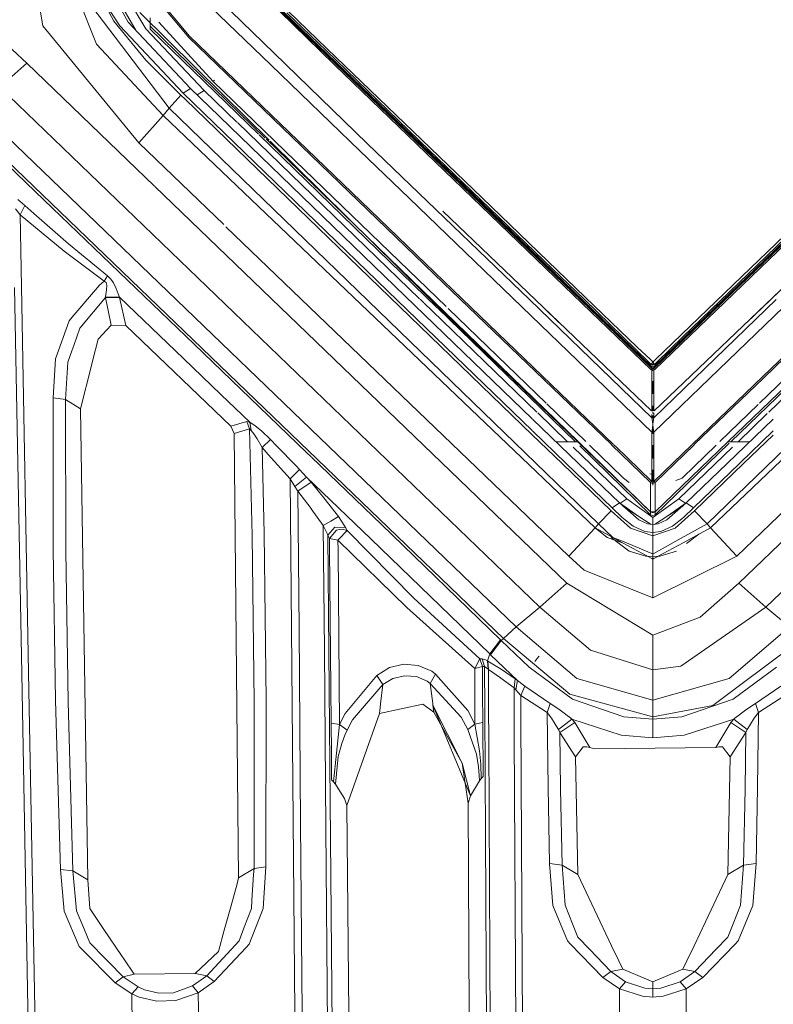
# Model space of a CAD drawing. Units: millimetres. Extents: x -1510 to 1532, y -310 to 3502.
# Drawn here: x -60 to 11, y 1552 to 1646 of the extents above; entities that cross this region are included whole.
import ezdxf

# ---------------------------------------------------------------- set-up
doc = ezdxf.new("R2010")
doc.units = ezdxf.units.MM
doc.layers.add('1', color=7, linetype='Continuous', true_color=0xffffff)
doc.styles.add('blockfont', font='simplex.shx')
doc.dimstyles.get("Standard").update_dxf_attribs({"dimtxt": 0.18, "dimasz": 0.18, "dimexe": 0.18, "dimexo": 0.0625, "dimgap": 0.09, "dimtad": 0, "dimtih": 1, "dimtoh": 1, "dimdec": 4, "dimzin": 0, "dimdsep": 46, "dimtxsty": 'Standard', "dimcen": 0.09, "dimadec": 0, "dimazin": 0, "dimtfac": 1, "dimtdec": 4, "dimtofl": 0, "dimtmove": 0, "dimatfit": 3, "dimfxl": 1, "dimtolj": 1, "dimtzin": 0, "dimarcsym": 0})

# ---------------------------------------------------------------- blocks, each defined once
blk = doc.blocks.new('_U1')
at = {"layer": '1', "color": 18, "lineweight": 13}
for p, q in [((28.13549, 3151.792312), (3.13549, 3151.792312)), ((3.13549, 3151.792312), (3.13549, 3058.042312)), ((259.802157, 3151.792312), (234.802157, 3151.792312)), ((259.802157, 3058.042312), (259.802157, 3151.792312)), ((3.13549, 3058.042312), (28.13549, 3058.042312)), ((234.802157, 3058.042312), (259.802157, 3058.042312))]:
    blk.add_line(p, q, dxfattribs=at)
at = {"layer": '1', "color": 18, "lineweight": 35}
for p, q in [((-1220.939159, 1431.057205), (-1220.939159, 3108.092312)), ((1220.96014, 1431.176295), (1220.96014, 3108.092312)), ((-1220.939159, 3104.917312), (-261.368676, 3104.917312)), ((1220.96014, 3104.917312), (261.389657, 3104.917312))]:
    blk.add_line(p, q, dxfattribs=at)
at = {"layer": '1', "color": 18, "lineweight": 70}
for points in [[(-1220.939159, 3104.917312), (-1170.939209, 3118.314772), (-1170.93911, 3091.519853)], [(1220.96014, 3104.917312), (1170.960189, 3091.519853), (1170.960091, 3118.314772)]]:
    blk.add_solid(points, dxfattribs=at)
at = {"layer": '1', "color": 18, "linetype": 'Continuous', "lineweight": 13, "char_height": 50, "attachment_point": 7, "line_spacing_factor": 0.903614, "style": 'blockfont'}
for s, insert in [('\\W1.3321;96.2', (-257.131176, 3066.021479)), ('\\W1.1591;2443', (27.66049, 3066.021479))]:
    blk.add_mtext(s, dxfattribs=dict(at, insert=insert))

msp = doc.modelspace()

# ---------------------------------------------------------------- linework, layer by layer
at = {"layer": '1', "color": 18, "linetype": 'Continuous', "lineweight": 13}
for p, q in [((-59.28126, 1653.455377), (-57.894982, 1645.315051)), ((-56.623176, 1653.164387), (-52.817047, 1643.566847)), ((-59.424683, 1641.742706), (-67.989042, 1649.755257)), ((-53.333864, 1649.822235), (-51.164076, 1645.733476)), ((-49.796898, 1645.656466), (-52.180387, 1650.002956)), ((-48.793446, 1649.892569), (-44.045277, 1644.19651)), ((-32.822669, 1644.124031), (-39.296191, 1650.504589)), ((-39.103683, 1650.596738), (-32.647409, 1644.234657)), ((-54.815963, 1649.242163), (-45.907363, 1637.495756)), ((-51.231753, 1648.619175), (-49.031581, 1644.841365)), ((-48.129756, 1645.005345), (-50.309919, 1648.741841)), ((-43.965872, 1644.323707), (-46.888627, 1647.828221)), ((-36.243573, 1641.593814), (-42.806067, 1647.944331)), ((-52.035164, 1647.519827), (-50.595529, 1645.312071)), ((-35.933223, 1642.69948), (-41.049984, 1647.664912)), ((-35.799801, 1647.36855), (-30.903324, 1642.649651)), ((-40.785223, 1638.759613), (-48.689347, 1646.56198)), ((-47.693747, 1646.054869), (-47.719769, 1645.266294)), ((-31.784859, 1643.315434), (-35.305154, 1646.706581)), ((-35.210315, 1646.745205), (-30.494519, 1642.202616)), ((-31.018741, 1642.950177), (-34.743078, 1646.539688)), ((-30.905407, 1643.129945), (-34.630101, 1646.71886)), ((-57.894982, 1645.315051), (-48.788484, 1634.184122)), ((-48.122283, 1642.039418), (-51.164076, 1645.733476)), ((-50.595529, 1645.312071), (-44.586211, 1638.904452)), ((-43.889772, 1639.365077), (-49.796898, 1645.656466)), ((-47.719769, 1645.266294), (-36.781668, 1634.651356)), ((-47.719769, 1644.998908), (-47.719769, 1645.266294)), ((-41.720305, 1640.01894), (-46.875238, 1645.637959)), ((-42.596817, 1639.172554), (-48.129756, 1645.005345)), ((-37.422115, 1635.005495), (-47.719769, 1644.998908)), ((-44.045277, 1644.19651), (-40.49015, 1640.770793)), ((-40.528849, 1641.011477), (-43.965872, 1644.323707)), ((-32.822669, 1644.124031), (-30.210804, 1641.607523)), ((-32.647409, 1644.234657), (-6.529171, 1619.069219)), ((-46.465565, 1636.795759), (-52.817047, 1643.566847)), ((-31.784859, 1643.315434), (-19.996269, 1631.959558)), ((-35.933223, 1642.69948), (-27.100101, 1634.127498)), ((-31.018741, 1642.950177), (-21.224596, 1633.511782)), ((-21.109596, 1633.693337), (-30.905407, 1643.129945)), ((-30.903324, 1642.649651), (-21.109752, 1633.212566)), ((-62.006429, 1639.478922), (-59.424683, 1641.742706)), ((-59.424683, 1641.742706), (-47.308916, 1630.079943)), ((-48.122283, 1642.039418), (-44.789985, 1638.709545)), ((-36.243573, 1641.593814), (-27.808987, 1633.431554)), ((-30.494519, 1642.202616), (-14.223799, 1626.529336)), ((-6.704617, 1618.95895), (-30.210804, 1641.607523)), ((-26.830629, 1627.810717), (-40.528849, 1641.011477)), ((-19.884223, 1620.915413), (-40.49015, 1640.770793)), ((-62.006429, 1639.478922), (-10.736991, 1590.126514)), ((-41.720305, 1640.01894), (-41.612275, 1640.138915)), ((-33.943001, 1632.501125), (-41.720305, 1640.01894)), ((-45.907363, 1637.495756), (-44.789985, 1638.709545)), ((-44.789985, 1638.709545), (-44.359624, 1638.293862)), ((-44.586211, 1638.904452), (-43.889772, 1639.365077)), ((-24.227828, 1619.225621), (-44.586211, 1638.904452)), ((-43.889772, 1639.365077), (-42.085324, 1637.620861)), ((-43.246307, 1638.74309), (-42.596817, 1639.172554)), ((-42.596817, 1639.172554), (-39.468523, 1636.148682)), ((-40.785223, 1638.759613), (-36.421781, 1634.452355)), ((-64.207822, 1637.558341), (-12.977846, 1588.249564)), ((-36.578175, 1630.772829), (-44.359624, 1638.293862)), ((-42.062497, 1637.598795), (-23.531388, 1619.686246)), ((-48.788484, 1634.184122), (-46.465565, 1636.795759)), ((-46.465565, 1636.795759), (-45.907363, 1637.495756)), ((-46.465565, 1636.795759), (-5.483316, 1597.637534)), ((-45.907363, 1637.495756), (-5.152348, 1598.01662)), ((5.152348, 1598.01662), (45.907363, 1637.495756)), ((5.483317, 1597.637534), (46.465565, 1636.795759)), ((59.526271, 1637.091497), (10.73699, 1590.126514)), ((-65.587416, 1636.25896), (-57.766527, 1628.759384)), ((-65.396033, 1636.44588), (-14.184615, 1587.150216)), ((-39.431865, 1636.113247), (-22.140637, 1619.399196)), ((11.008918, 1608.63905), (39.808797, 1636.477598)), ((-20.46355, 1618.547965), (-37.355147, 1634.940505)), ((-48.788484, 1634.184122), (-40.728699, 1626.438469)), ((-36.696153, 1634.568367), (-7.068989, 1605.816528)), ((-36.329629, 1634.361389), (-19.274574, 1617.525935)), ((-23.81099, 1630.959034), (-27.100101, 1634.127498)), ((-23.139536, 1628.933191), (-27.808987, 1633.431554)), ((-21.224596, 1633.511782), (-18.082788, 1630.483627)), ((-17.919736, 1630.138278), (-21.109752, 1633.212566)), ((-16.21083, 1628.974557), (-21.109596, 1633.693337)), ((-19.622291, 1618.658448), (-33.943001, 1632.501125)), ((-19.996269, 1631.959558), (-14.317989, 1626.489758)), ((7.545426, 1619.963646), (19.994857, 1631.961226)), ((7.451263, 1620.003104), (19.588906, 1631.700397)), ((31.002528, 1631.642114), (10.523569, 1611.896038)), ((-36.578175, 1630.772829), (-11.448902, 1606.482511)), ((-11.719268, 1619.310617), (-23.81099, 1630.959034)), ((-18.082788, 1630.483627), (-16.327331, 1628.79169)), ((-10.638084, 1623.120785), (-17.919736, 1630.138278)), ((47.281685, 1630.05373), (8.155832, 1592.390776)), ((-47.272689, 1630.04507), (-8.155832, 1592.390776)), ((-60.254171, 1628.808975), (-59.606463, 1628.241897)), ((-60.059294, 1627.368212), (-59.606463, 1628.241897)), ((-59.606463, 1628.241897), (-58.738224, 1627.485037)), ((-57.766527, 1628.759384), (-43.536086, 1615.089178)), ((-23.139536, 1628.933191), (-12.428379, 1618.614435)), ((-16.327331, 1628.79169), (-9.535126, 1622.242093)), ((-6.406672, 1619.536161), (-16.21083, 1628.974557)), ((0.000539, 1612.778068), (16.771875, 1628.937244)), ((16.947351, 1628.826976), (0.175998, 1612.66768)), ((-60.059294, 1627.368212), (-60.498506, 1627.928853)), ((-60.059294, 1627.368212), (-55.864811, 1623.914838)), ((-59.93177, 1620.556831), (-60.059294, 1627.368212)), ((-55.451751, 1624.620557), (-58.738224, 1627.485037)), ((-19.804725, 1621.039987), (-26.830629, 1627.810717)), ((-19.939872, 1627.708912), (-0.139704, 1608.75988)), ((19.904641, 1627.673864), (0.140782, 1608.75988)), ((19.904641, 1627.673864), (8.912837, 1617.154383)), ((26.814168, 1627.804875), (10.444138, 1612.020612)), ((-14.317989, 1626.489758), (-0.08074, 1612.772584)), ((-14.317989, 1626.489758), (-0.170413, 1612.989426)), ((-0.17492, 1612.993598), (-14.317989, 1626.489758)), ((-14.223799, 1626.529336), (-0.17492, 1612.993598)), ((14.845939, 1627.173901), (9.698995, 1622.212529)), ((-40.519699, 1626.237615), (-7.986218, 1594.972134)), ((2.730011, 1616.001248), (12.538848, 1625.435591)), ((7.986218, 1594.972134), (40.355845, 1626.080147)), ((-51.758327, 1621.578574), (-55.451751, 1624.620557)), ((26.903953, 1624.880672), (7.117022, 1605.814554)), ((26.903953, 1624.613285), (7.39368, 1605.813747)), ((12.657071, 1625.251055), (9.858948, 1622.550488)), ((-55.245444, 1623.45171), (-55.864811, 1623.914838)), ((-55.245444, 1623.45171), (-52.067421, 1621.075392)), ((-9.375259, 1621.90187), (-10.638084, 1623.120785)), ((-9.535126, 1622.242093), (-6.531615, 1619.345903)), ((-0.175431, 1613.022447), (-9.375259, 1621.90187)), ((2.867378, 1615.802765), (9.858948, 1622.550488)), ((9.698995, 1622.212529), (5.062317, 1617.743015)), ((-52.067421, 1621.075392), (-52.509114, 1620.685935)), ((-51.758327, 1621.578574), (-52.067421, 1621.075392)), ((-52.067421, 1621.075392), (-51.898886, 1620.92638)), ((-51.898886, 1620.92638), (-51.835001, 1620.690465)), ((-51.758327, 1621.578574), (-51.440537, 1621.265292)), ((-51.197339, 1620.911002), (-51.440537, 1621.265292)), ((-51.197339, 1620.911002), (-50.92926, 1620.363355)), ((-3.928311, 1605.544925), (-19.884223, 1620.915413)), ((-19.804725, 1621.039987), (-3.719531, 1605.544925)), ((-60.583137, 1620.470166), (-59.89708, 1583.824515)), ((-59.247509, 1583.907962), (-59.93177, 1620.556831)), ((-55.150881, 1617.600799), (-52.509114, 1620.685935)), ((-51.917661, 1619.829297), (-51.953714, 1619.546533)), ((-51.892255, 1620.001316), (-51.917661, 1619.829297)), ((-51.854521, 1620.256782), (-51.892255, 1620.001316)), ((-51.835001, 1620.690465), (-51.854521, 1620.256782)), ((-50.732497, 1619.86959), (-50.92926, 1620.363355)), ((-50.732497, 1619.86959), (-50.61271, 1619.555712)), ((7.545426, 1619.963646), (0.081818, 1612.772584)), ((7.545426, 1619.963646), (0.171491, 1612.989426)), ((7.451263, 1620.003104), (0.175999, 1612.993598)), ((0.175999, 1612.993598), (7.545426, 1619.963646)), ((-51.955398, 1619.527459), (-54.376297, 1616.609335)), ((-51.953714, 1619.546533), (-51.955398, 1619.527459)), ((-51.955398, 1619.527459), (-51.408798, 1616.883039)), ((-50.605893, 1619.526982), (-51.955398, 1619.527459)), ((-50.61271, 1619.555712), (-51.953714, 1619.546533)), ((-50.61271, 1619.555712), (-50.605893, 1619.526982)), ((-44.543266, 1613.722563), (-50.61271, 1619.555712)), ((-50.605893, 1619.526982), (-50.02261, 1616.870403)), ((-11.449015, 1606.873359), (-24.227828, 1619.225621)), ((-23.531388, 1619.686246), (-11.449345, 1608.007494)), ((-22.080039, 1619.340621), (-21.732487, 1619.00467)), ((-21.700464, 1618.973716), (-20.950475, 1618.248761)), ((-0.080737, 1608.095407), (-11.719268, 1619.310617)), ((-6.704617, 1618.95895), (-0.174919, 1612.66768)), ((-6.531615, 1619.345903), (-1.629928, 1614.605308)), ((-6.529171, 1619.069219), (0.000539, 1612.778068)), ((-6.406672, 1619.536161), (-1.4822, 1614.809036)), ((0.081815, 1608.095407), (11.720346, 1619.310617)), ((-20.948432, 1618.246787), (-11.008814, 1608.638949)), ((-7.34182, 1605.813913), (-20.446288, 1618.531213)), ((-10.135068, 1609.487914), (-19.42641, 1618.469106)), ((-12.428379, 1618.614435), (-0.095464, 1606.729984)), ((-10.376421, 1618.556263), (-8.911057, 1617.153844)), ((12.429457, 1618.614435), (0.096543, 1606.729984)), ((20.262199, 1618.476748), (7.118438, 1605.814499)), ((19.263817, 1618.312022), (10.135326, 1609.4882)), ((-55.411957, 1617.29598), (-56.708209, 1613.699317)), ((-55.411957, 1617.29598), (-55.150881, 1617.600799)), ((-7.117671, 1605.814652), (-19.274574, 1617.525935)), ((0.177786, 1613.022327), (5.062317, 1617.743015)), ((-54.966696, 1614.951968), (-54.376297, 1616.609335)), ((-51.408798, 1616.883039), (-52.637234, 1615.569949)), ((-51.408798, 1616.883039), (-50.02261, 1616.870403)), ((-50.02261, 1616.870403), (-40.058274, 1607.296824)), ((-52.637234, 1615.569949), (-53.169399, 1613.474369)), ((0.247116, 1613.625884), (2.730011, 1616.001248)), ((2.867378, 1615.802765), (0.416438, 1613.417625)), ((-55.531979, 1613.365173), (-55.14504, 1614.451289)), ((-54.966696, 1614.951968), (-55.14504, 1614.451289)), ((-39.979178, 1611.666679), (-43.536086, 1615.089178)), ((-1.629928, 1614.605308), (-0.403699, 1613.407493)), ((-1.4822, 1614.809036), (-0.233837, 1613.615632)), ((-56.929976, 1610.00061), (-56.708209, 1613.699317)), ((-55.74052, 1609.821796), (-55.531979, 1613.365173)), ((-53.276822, 1613.051414), (-53.169399, 1613.474369)), ((-44.543266, 1613.722563), (-40.987235, 1610.301733)), ((-0.403699, 1613.407493), (-0.175633, 1613.181829)), ((-0.003501, 1613.394618), (-0.233837, 1613.615632)), ((-0.171759, 1613.186359), (0.001256, 1613.389969)), ((-0.003501, 1613.394618), (0.001308, 1613.390088)), ((0.001308, 1613.390088), (0.001256, 1613.389969)), ((0.247116, 1613.625884), (0.001308, 1613.390088)), ((0.001308, 1613.390088), (0.174083, 1613.186359)), ((0.177963, 1613.181829), (0.416438, 1613.417625)), ((-54.323405, 1608.930349), (-53.276822, 1613.051414)), ((-0.175633, 1613.181829), (-0.171759, 1613.186359)), ((-0.175633, 1613.181829), (0.001162, 1613.108873)), ((-0.175633, 1613.181829), (-0.175622, 1613.173962)), ((-0.175622, 1613.173962), (-0.175514, 1613.089561)), ((0.177953, 1613.173962), (-0.175622, 1613.173962)), ((0.001162, 1613.108873), (-0.175622, 1613.173962)), ((-0.175514, 1613.089561), (-0.175431, 1613.022447)), ((-0.030625, 1612.962723), (-0.175431, 1613.022447)), ((-0.17492, 1612.993598), (-0.170413, 1612.989426)), ((0.175999, 1612.993598), (-0.17492, 1612.993598)), ((-0.174919, 1612.66768), (-0.116596, 1612.681985)), ((-0.174919, 1612.66768), (-0.031246, 1612.609148)), ((-0.170413, 1612.989426), (-0.152805, 1612.954736)), ((-0.118068, 1612.870693), (-0.152805, 1612.954736)), ((-0.080852, 1612.772822), (-0.118068, 1612.870693)), ((-0.116596, 1612.681985), (-0.099157, 1612.69629)), ((0.000539, 1612.778068), (-0.099157, 1612.69629)), ((-0.08074, 1612.772584), (-0.080852, 1612.772822)), ((-0.08074, 1612.772584), (-0.080738, 1610.371947)), ((0.081818, 1612.772584), (-0.08074, 1612.772584)), ((-0.031246, 1612.609148), (0.000539, 1612.595797)), ((-0.030625, 1612.962723), (0.001184, 1612.949371)), ((0.001174, 1612.949729), (-0.030625, 1612.962723)), ((0, 1612.772822), (0, 1612.777625)), ((0, 1612.772584), (0, 1612.772704)), ((0.000539, 1612.778068), (0.117674, 1612.681985)), ((0.17513, 1612.667918), (0.000539, 1612.596154)), ((0.17513, 1612.667918), (0.000539, 1612.595797)), ((0.175998, 1612.66768), (0.000539, 1612.596154)), ((0.001162, 1613.108873), (0.177963, 1613.181829)), ((0.001162, 1613.108873), (0.177953, 1613.173962)), ((0.001174, 1612.949729), (0.176976, 1613.022566)), ((0.001174, 1612.949729), (0.177786, 1613.022327)), ((0.176976, 1613.022566), (0.001184, 1612.949371)), ((0.081818, 1612.772584), (0.081817, 1610.371947)), ((0.08193, 1612.772822), (0.081818, 1612.772584)), ((0.119147, 1612.870693), (0.08193, 1612.772822)), ((0.117674, 1612.681985), (0.17513, 1612.667918)), ((0.119147, 1612.870693), (0.153883, 1612.954736)), ((0.153883, 1612.954736), (0.171491, 1612.989426)), ((0.175999, 1612.993598), (0.171491, 1612.989426)), ((0.177963, 1613.181829), (0.174083, 1613.186359)), ((0.17513, 1612.667918), (0.175998, 1612.66768)), ((0.177858, 1613.089561), (0.177786, 1613.022327)), ((0.177953, 1613.173962), (0.177858, 1613.089561)), ((0.177963, 1613.181829), (0.177953, 1613.173962)), ((-39.979178, 1611.666679), (-32.866836, 1604.815245)), ((0, 1610.371947), (0, 1611.580215)), ((10.444138, 1612.020612), (3.721032, 1605.544925)), ((3.92981, 1605.544925), (10.523569, 1611.896038)), ((-56.929976, 1610.00061), (-55.74052, 1609.821796)), ((-56.929976, 1610.00061), (-56.906939, 1595.635056)), ((-55.74052, 1609.821796), (-54.323405, 1608.930349)), ((-55.74052, 1609.821796), (-55.715278, 1595.473289)), ((-40.987235, 1610.301733), (-38.251419, 1607.668281)), ((-0.080738, 1610.371947), (-0.080738, 1608.75988)), ((0.081817, 1610.371947), (0.081815, 1608.75988)), ((-54.323405, 1608.930349), (-53.624377, 1564.238667)), ((-6.364973, 1605.843667), (-10.068719, 1609.42378)), ((0.034369, 1608.75988), (-0.080738, 1608.75988)), ((0, 1608.75988), (0, 1609.241216)), ((0, 1608.500004), (0, 1608.630439)), ((9.992564, 1609.350203), (6.364852, 1605.843568)), ((-40.058274, 1607.296824), (-38.52924, 1607.733488)), ((-38.52924, 1607.733488), (-38.303453, 1607.691646)), ((-38.52924, 1607.733488), (-38.270991, 1607.033253)), ((-38.251419, 1607.668281), (-38.303453, 1607.691646)), ((-38.251419, 1607.668281), (-37.74298, 1607.328057)), ((-38.251419, 1607.668281), (-38.128901, 1606.891751)), ((-11.418849, 1607.978016), (-7.051218, 1603.756175)), ((-10.917853, 1608.551025), (-8.085537, 1605.813251)), ((-0.080737, 1608.4216), (-0.080737, 1608.095407)), ((-0.080737, 1608.129382), (0.079389, 1608.129382)), ((-0.080737, 1608.124971), (0.079704, 1608.124971)), ((-0.080737, 1608.095407), (0.081815, 1608.095407)), ((-0.080737, 1608.095407), (-0.036372, 1607.73468)), ((-0.036372, 1607.73468), (-0.000169, 1607.426524)), ((0, 1608.129382), (0, 1608.315402)), ((0, 1608.095407), (0, 1608.127165)), ((0, 1607.73468), (0, 1607.848983)), ((0.037449, 1607.73468), (0.001246, 1607.426524)), ((0.081815, 1608.095407), (0.037449, 1607.73468)), ((0.081815, 1608.55498), (0.081815, 1608.095407)), ((7.050923, 1603.755889), (11.418971, 1607.978135)), ((8.085414, 1605.813132), (10.865521, 1608.50044)), ((-40.058274, 1607.296824), (-39.745286, 1606.612563)), ((-38.270991, 1607.033253), (-39.745286, 1606.612563)), ((-38.270991, 1607.033253), (-38.155559, 1606.925488)), ((-38.270991, 1607.033253), (-38.023811, 1596.910834)), ((-38.128901, 1606.891751), (-38.155559, 1606.925488)), ((-38.128901, 1606.891751), (-37.857749, 1606.558681)), ((-37.141737, 1606.863976), (-37.74298, 1607.328057)), ((-36.275487, 1606.036544), (-37.141737, 1606.863976)), ((-8.217874, 1603.750072), (-11.435506, 1606.860301)), ((-0.095464, 1606.729984), (-0.039841, 1607.141018)), ((-0.095464, 1606.729984), (0.096543, 1606.729984)), ((-0.095464, 1606.729984), (-0.095462, 1604.230285)), ((-0.076263, 1606.573939), (-0.000404, 1606.698871)), ((-0.068092, 1606.588125), (-0.000404, 1606.698871)), ((-0.039841, 1607.141018), (-0.000373, 1607.414246)), ((0.000539, 1607.420444), (-0.000373, 1607.414246)), ((-0.000169, 1607.426524), (0.000539, 1607.420444)), ((0, 1607.426524), (0, 1607.436732)), ((0, 1606.729984), (0, 1607.020945)), ((0.001246, 1607.426524), (0.000539, 1607.420444)), ((0.000539, 1607.420444), (0.001452, 1607.414246)), ((0.001452, 1607.414246), (0.04092, 1607.141018)), ((0.06917, 1606.588125), (0.001482, 1606.698871)), ((0.077341, 1606.573939), (0.001482, 1606.698871)), ((0.04092, 1607.141018), (0.096543, 1606.729984)), ((0.096543, 1606.729984), (0.09654, 1604.230285)), ((8.217615, 1603.749821), (11.416966, 1606.84238)), ((-39.745286, 1606.612563), (-39.313518, 1564.409494)), ((-37.857749, 1606.558681), (-37.537828, 1606.104732)), ((-37.091959, 1605.263829), (-37.537828, 1606.104732)), ((-36.275487, 1606.036544), (-37.091959, 1605.263829)), ((-35.676811, 1605.405688), (-36.275487, 1606.036544)), ((-11.441961, 1606.475801), (-8.619913, 1603.747969)), ((-9.178324, 1605.812278), (-7.131999, 1605.814099)), ((-7.131999, 1605.814099), (-7.117671, 1605.814652)), ((-0.210009, 1599.160194), (-7.110803, 1605.808036)), ((-7.039102, 1605.787524), (-0.210009, 1599.160194)), ((-0.076263, 1606.573939), (-0.068092, 1606.588125)), ((0.077341, 1606.573939), (0.06917, 1606.588125)), ((7.111974, 1605.808273), (0.211087, 1599.160194)), ((7.10988, 1605.807673), (0.211087, 1599.160194)), ((7.1319, 1605.81398), (7.118438, 1605.814499)), ((9.1782, 1605.812159), (7.1319, 1605.81398)), ((11.416937, 1606.451442), (8.619775, 1603.747729)), ((-37.091959, 1605.263829), (-36.898948, 1597.106576)), ((-36.510754, 1604.608893), (-37.091959, 1605.263829)), ((-33.860292, 1603.519201), (-35.676811, 1605.405688)), ((-7.561091, 1605.306311), (-2.476567, 1600.391507)), ((-0.210009, 1598.892808), (-6.937214, 1605.42126)), ((-2.833653, 1602.430224), (-5.999105, 1605.490012)), ((-0.210004, 1601.963043), (-3.912718, 1605.529904)), ((-3.703939, 1605.529904), (-3.564349, 1605.395436)), ((-3.556553, 1605.387926), (-0.130551, 1602.087617)), ((-0.095463, 1605.332466), (-0.064993, 1605.311513)), ((-0.064993, 1605.311513), (-0.016581, 1605.298162)), ((-0.016581, 1605.298162), (0, 1605.297208)), ((0, 1605.297208), (0, 1605.487137)), ((0, 1605.297208), (0.014524, 1605.298043)), ((0, 1604.230285), (0, 1605.297208)), ((3.705438, 1605.529904), (0.131629, 1602.087617)), ((0.211082, 1601.963043), (3.914216, 1605.529904)), ((7.249489, 1605.674809), (0.211087, 1598.892808)), ((2.476567, 1600.391507), (7.560953, 1605.306177)), ((5.99835, 1605.489298), (2.833653, 1602.430224)), ((-34.424677, 1602.314711), (-36.510754, 1604.608893)), ((-32.866836, 1604.815245), (-32.419352, 1604.383505)), ((-32.406092, 1604.370711), (-25.75716, 1597.955704)), ((-0.095462, 1604.230285), (-0.095461, 1602.077961)), ((0.09654, 1604.230285), (0.096539, 1602.077961)), ((-33.541203, 1603.187799), (-34.424677, 1602.314711)), ((-33.541203, 1603.187799), (-33.860292, 1603.519201)), ((-32.855183, 1602.469325), (-33.541203, 1603.187799)), ((-8.619913, 1603.747969), (-3.968027, 1599.25139)), ((-3.869444, 1599.54679), (-8.217874, 1603.750072)), ((-7.051218, 1603.756175), (-3.173006, 1600.007415)), ((0, 1602.730036), (0, 1603.160157)), ((3.173006, 1600.007415), (7.050879, 1603.755847)), ((3.869445, 1599.54679), (8.217517, 1603.749726)), ((8.619658, 1603.747616), (3.968027, 1599.25139)), ((-34.424677, 1602.314711), (-34.302641, 1588.079572)), ((-33.969652, 1601.579666), (-34.424677, 1602.314711)), ((-32.855183, 1602.469325), (-33.969652, 1601.579666)), ((-32.441925, 1601.989388), (-32.855183, 1602.469325)), ((-26.768535, 1596.597552), (-32.855183, 1602.469325)), ((-2.77599, 1602.374434), (-2.833653, 1602.430224)), ((-2.77599, 1602.374434), (-2.261085, 1601.955533)), ((0, 1602.730036), (-0.278938, 1602.767467)), ((-0.210004, 1601.963043), (-0.130551, 1602.087617)), ((-0.130551, 1602.087617), (-0.122684, 1602.081656)), ((-0.122684, 1602.081656), (-0.109196, 1602.077246)), ((-0.095461, 1602.077961), (-0.109196, 1602.077246)), ((-0.095461, 1602.077961), (0.096539, 1602.077961)), ((-0.095461, 1602.077961), (0.000539, 1601.888418)), ((0, 1602.730036), (0.037916, 1602.735124)), ((0, 1602.077961), (0, 1602.730036)), ((0.096539, 1602.077961), (0.000539, 1601.888418)), ((0.096539, 1602.077961), (0.108979, 1602.077127)), ((0.108979, 1602.077127), (0.121017, 1602.080345)), ((0.121017, 1602.080345), (0.131629, 1602.087617)), ((0.131629, 1602.087617), (0.211082, 1601.963043)), ((2.77599, 1602.374434), (2.183261, 1602.137089)), ((2.833653, 1602.430224), (2.77599, 1602.374434)), ((-33.69296, 1601.116776), (-33.969652, 1601.579666)), ((-32.441925, 1601.989388), (-33.69296, 1601.116776)), ((-33.69296, 1601.116776), (-33.58208, 1588.016152)), ((-32.43826, 1599.477887), (-33.69296, 1601.116776)), ((-32.441925, 1601.989388), (-31.092532, 1600.333929)), ((-0.210005, 1601.689458), (-0.210007, 1600.56603)), ((-0.210005, 1601.689458), (-0.210004, 1601.963043)), ((-0.162802, 1601.928592), (-0.210004, 1601.963043)), ((-0.081871, 1601.896405), (-0.162802, 1601.928592)), ((0.000539, 1601.888418), (-0.081871, 1601.896405)), ((0, 1601.88847), (0, 1601.889346)), ((0, 1601.689458), (0, 1601.83857)), ((0.000539, 1601.888418), (0.075177, 1601.894736)), ((0.075177, 1601.894736), (0.147409, 1601.919651)), ((0.211082, 1601.963043), (0.147409, 1601.919651)), ((0.211082, 1601.963043), (0.211082, 1601.689458)), ((0.211082, 1601.689458), (0.211084, 1600.56603)), ((-31.092532, 1600.333929), (-29.841732, 1598.712444)), ((-3.123094, 1599.964005), (-2.476567, 1600.391507)), ((-2.476567, 1600.391507), (0, 1598.624587)), ((-0.210007, 1600.56603), (-0.210009, 1599.160194)), ((0, 1598.624587), (2.476567, 1600.391507)), ((0.211084, 1600.56603), (0.211087, 1599.160194)), ((2.476567, 1600.391507), (3.123094, 1599.964005)), ((-32.422919, 1599.456787), (-32.43826, 1599.477887)), ((-32.422919, 1599.456787), (-31.275276, 1597.876072)), ((-5.152348, 1598.01662), (-3.968027, 1599.25139)), ((-3.968027, 1599.25139), (-2.110557, 1597.609401)), ((-3.869444, 1599.54679), (-3.173006, 1600.007415)), ((-3.869444, 1599.54679), (-2.905756, 1598.631501)), ((-3.173006, 1600.007415), (-1.591823, 1598.632216)), ((-3.173006, 1600.007415), (-1.427848, 1598.803878)), ((-2.831677, 1599.710552), (-1.427848, 1598.803878)), ((1.427848, 1598.803878), (3.173006, 1600.007415)), ((1.427848, 1598.803878), (2.831677, 1599.710552)), ((3.173006, 1600.007415), (1.591822, 1598.632216)), ((3.968027, 1599.25139), (2.106831, 1597.606897)), ((2.905756, 1598.631501), (3.869445, 1599.54679)), ((3.173006, 1600.007415), (3.869445, 1599.54679)), ((5.152348, 1598.01662), (3.968027, 1599.25139)), ((-31.275276, 1597.876072), (-30.558504, 1598.294258)), ((-29.841732, 1598.712444), (-30.558504, 1598.294258)), ((-29.249169, 1597.82362), (-29.841732, 1598.712444)), ((-2.905756, 1598.631501), (-1.856441, 1597.808719)), ((-1.591823, 1598.632216), (-1.31905, 1598.39499)), ((-1.427848, 1598.803878), (-0.152058, 1597.979914)), ((-0.499971, 1598.024726), (-1.31905, 1598.39499)), ((0.211087, 1599.160194), (-0.210009, 1599.160194)), ((-0.210009, 1599.160194), (0.00077, 1599.075913)), ((-0.210009, 1598.892808), (-0.210009, 1599.160194)), ((-0.210009, 1598.892808), (0.00077, 1598.808408)), ((0, 1598.624587), (0, 1597.960353)), ((0.00077, 1599.075913), (0.211087, 1599.160194)), ((0.211087, 1598.892808), (0.00077, 1598.808408)), ((1.427848, 1598.803878), (0.152058, 1597.979914)), ((0.211087, 1598.892808), (0.211087, 1599.160194)), ((1.31905, 1598.39499), (0.499971, 1598.024726)), ((1.31905, 1598.39499), (1.591822, 1598.632216)), ((1.856441, 1597.808719), (2.905756, 1598.631501)), ((-31.275276, 1597.876072), (-30.878346, 1597.058535)), ((-31.275276, 1597.876072), (-31.174317, 1586.049318)), ((-30.170605, 1597.71955), (-30.832026, 1596.943736)), ((-30.68174, 1596.640587), (-30.022833, 1597.42105)), ((-30.170605, 1597.71955), (-29.18005, 1597.694755)), ((-29.753741, 1597.476959), (-30.022833, 1597.42105)), ((-29.805914, 1596.567392), (-29.025413, 1597.388506)), ((-29.484823, 1597.532868), (-29.753741, 1597.476959)), ((-29.025413, 1597.388506), (-29.484823, 1597.532868)), ((-29.18005, 1597.694755), (-29.249169, 1597.82362)), ((-29.025413, 1597.388506), (-29.18005, 1597.694755)), ((-22.674307, 1590.97743), (-29.025413, 1597.388506)), ((-25.75716, 1597.955704), (-14.4586, 1587.030172)), ((-7.986218, 1594.972134), (-5.483316, 1597.637534)), ((-5.483316, 1597.637534), (-5.318422, 1597.826362)), ((-5.483316, 1597.637534), (-2.889851, 1596.236587)), ((-5.483316, 1597.637534), (-4.329927, 1596.717954)), ((-5.152348, 1598.01662), (-5.318422, 1597.826362)), ((-5.152348, 1598.01662), (-3.784947, 1596.740842)), ((-2.110557, 1597.609401), (-0.008325, 1596.882463)), ((-1.856441, 1597.808719), (-0.749663, 1597.313523)), ((-0.499971, 1598.024726), (-0.000188, 1597.960353)), ((-0.000188, 1597.960353), (0, 1597.960353)), ((0, 1597.960353), (0.000188, 1597.960353)), ((0, 1597.217441), (0, 1597.960353)), ((0, 1596.882343), (2.106831, 1597.606897)), ((0.499971, 1598.024726), (0.000188, 1597.960353)), ((1.856441, 1597.808719), (0.749663, 1597.313523)), ((5.152348, 1598.01662), (2.689775, 1596.656442)), ((2.889851, 1596.236587), (5.483317, 1597.637534)), ((5.318423, 1597.826362), (5.152348, 1598.01662)), ((5.483317, 1597.637534), (5.318423, 1597.826362)), ((7.986218, 1594.972134), (5.483317, 1597.637534)), ((-37.830446, 1581.118941), (-38.023811, 1596.910834)), ((-36.703914, 1581.297755), (-36.898948, 1597.106576)), ((-30.832026, 1596.943736), (-30.878346, 1597.058535)), ((-30.832026, 1596.943736), (-30.738533, 1585.881233)), ((-30.68174, 1596.640587), (-30.832026, 1596.943736)), ((-30.68174, 1596.640587), (-30.673508, 1595.668435)), ((-30.68174, 1596.640587), (-29.88508, 1596.484065)), ((-29.88508, 1596.484065), (-29.805914, 1596.567392)), ((-29.88508, 1596.484065), (-23.345448, 1590.073943)), ((-29.876918, 1595.512152), (-29.88508, 1596.484065)), ((-15.472369, 1585.677147), (-26.768535, 1596.597552)), ((-2.889851, 1596.236587), (-4.329927, 1596.717954)), ((-2.248427, 1595.44301), (-3.967406, 1596.733179)), ((-3.784947, 1596.740842), (-2.893553, 1596.371055)), ((-0.749663, 1597.313523), (0, 1597.217441)), ((-0.008325, 1596.882463), (0, 1596.882343)), ((0, 1597.217441), (0.749663, 1597.313523)), ((0, 1596.882343), (0, 1597.217441)), ((0, 1596.882343), (0, 1595.170736)), ((2.689775, 1596.656442), (0.085023, 1595.217705)), ((4.373821, 1597.038203), (3.202436, 1596.159032)), ((-56.687199, 1581.268787), (-56.906939, 1595.635056)), ((-55.495024, 1581.122994), (-55.715278, 1595.473289)), ((-30.533452, 1579.122543), (-30.673508, 1595.668435)), ((-29.737886, 1578.96924), (-29.876918, 1595.512152)), ((-2.893553, 1596.371055), (-0.095106, 1595.210195)), ((-2.889851, 1596.236587), (-0.517746, 1594.955199)), ((2.889851, 1596.236587), (0.517747, 1594.955199)), ((-7.986218, 1594.972134), (-6.517036, 1593.633056)), ((-0.674776, 1594.965935), (-2.248427, 1595.44301)), ((0, 1594.919801), (-0.674776, 1594.965935)), ((-0.450463, 1594.918853), (-0.092288, 1594.72537)), ((-0.095106, 1595.210195), (0, 1595.170736)), ((-0.092288, 1594.72537), (0.000001, 1594.675541)), ((0, 1594.839692), (-0.035989, 1594.846016)), ((0, 1595.170736), (0.085023, 1595.217705)), ((0, 1595.170736), (0, 1594.923139)), ((0, 1591.010571), (7.986218, 1594.972134)), ((0.674776, 1594.965935), (0, 1594.919801)), ((0.000001, 1594.675541), (0, 1594.923139)), ((0, 1594.839692), (0, 1594.919801)), ((0, 1594.839692), (0, 1594.839692)), ((0, 1591.010571), (0.000001, 1594.675541)), ((0.000001, 1594.675541), (0.092288, 1594.72537)), ((0.464951, 1594.926679), (0.092288, 1594.72537)), ((2.248427, 1595.44301), (0.674776, 1594.965935)), ((-6.517036, 1593.633056), (0, 1591.010571)), ((-10.736991, 1590.126514), (-8.155832, 1592.390776)), ((-8.155832, 1592.390776), (0, 1587.4511)), ((4.479099, 1589.158058), (8.155832, 1592.390776)), ((8.155832, 1592.390776), (10.73699, 1590.126514)), ((-16.415194, 1585.203409), (-22.674307, 1590.97743)), ((-16.907407, 1584.308028), (-23.345448, 1590.073943)), ((-10.736991, 1590.126514), (-12.977846, 1588.249564)), ((-10.736991, 1590.126514), (-5.905794, 1586.036086)), ((10.73699, 1590.126514), (2.643558, 1584.517002)), ((10.73699, 1590.126514), (12.977845, 1588.249564)), ((0, 1587.4511), (4.479099, 1589.158058)), ((-34.302641, 1588.079572), (-33.991553, 1551.694155)), ((-33.58208, 1588.016152), (-33.425797, 1569.578052)), ((-12.977846, 1588.249564), (-14.184615, 1587.150216)), ((-12.977846, 1588.249564), (-7.225854, 1583.33528)), ((12.977845, 1588.249564), (7.230004, 1583.337784)), ((-14.184615, 1587.150216), (-14.384313, 1586.95817)), ((-14.184615, 1587.150216), (-7.872079, 1581.845045)), ((0, 1587.4511), (0.000001, 1584.16152)), ((14.184615, 1587.150216), (5.697514, 1580.782652)), ((-14.4586, 1587.030172), (-15.472369, 1585.677147)), ((-14.384313, 1586.95817), (-15.3981, 1585.605264)), ((-14.384313, 1586.95817), (-14.4586, 1587.030172)), ((-11.728436, 1584.431529), (-14.384313, 1586.95817)), ((-31.030226, 1569.130659), (-31.174317, 1586.049318)), ((-30.430995, 1549.50285), (-30.738533, 1585.881233)), ((-16.907407, 1584.308028), (-16.415194, 1585.203409)), ((-16.415194, 1585.203409), (-16.21189, 1585.214853)), ((-16.171375, 1584.471345), (-16.415194, 1585.203409)), ((-16.21189, 1585.214853), (-15.973579, 1584.478855)), ((-16.21189, 1585.214853), (-15.872279, 1585.119486)), ((-15.472369, 1585.677147), (-15.694687, 1585.02841)), ((-15.3981, 1585.605264), (-15.472369, 1585.677147)), ((-15.3981, 1585.605264), (-12.83738, 1583.164096)), ((-11.018664, 1585.210323), (-11.200067, 1584.969759)), ((-10.792976, 1585.45804), (-11.018664, 1585.210323)), ((-5.905794, 1586.036086), (0.000001, 1584.16152)), ((-26.191458, 1583.637595), (-25.0021, 1584.378362)), ((-25.0021, 1584.378362), (-23.647584, 1584.700465)), ((-23.647584, 1584.700465), (-22.262044, 1584.584355)), ((-20.987548, 1584.029913), (-22.262044, 1584.584355)), ((-16.907407, 1584.308028), (-16.171375, 1584.471345)), ((-16.894795, 1581.870317), (-16.907407, 1584.308028)), ((-16.171375, 1584.471345), (-15.973579, 1584.478855)), ((-16.171375, 1584.471345), (-16.15889, 1582.033277)), ((-15.973579, 1584.478855), (-15.746735, 1584.328294)), ((-15.973579, 1584.478855), (-15.952574, 1580.392838)), ((-15.872279, 1585.119486), (-15.694687, 1585.02841)), ((-15.746735, 1584.328294), (-15.62809, 1584.217906)), ((-15.694687, 1585.02841), (-15.62809, 1584.217906)), ((-15.694687, 1585.02841), (-15.654454, 1585.005522)), ((-15.654454, 1585.005522), (-15.60121, 1584.191203)), ((-15.654454, 1585.005522), (-14.393972, 1584.223032)), ((-11.728436, 1584.431529), (-7.613355, 1581.400752)), ((0.000001, 1584.16152), (2.643558, 1584.517002)), ((7.613355, 1581.400752), (11.728435, 1584.431529)), ((-59.733346, 1575.051904), (-59.89708, 1583.824515)), ((-59.247509, 1583.907962), (-58.564365, 1547.112942)), ((-26.191458, 1583.637595), (-29.195666, 1580.013156)), ((-25.627233, 1582.767725), (-26.191458, 1583.637595)), ((-24.672955, 1583.356857), (-25.627233, 1582.767725)), ((-23.569979, 1583.614469), (-24.672955, 1583.356857)), ((-23.569979, 1583.614469), (-22.438262, 1583.52983)), ((-21.410163, 1583.099008), (-22.438262, 1583.52983)), ((-21.118108, 1582.886219), (-20.621628, 1583.759308)), ((-20.621628, 1583.759308), (-20.987548, 1584.029913)), ((-20.621628, 1583.759308), (-17.571503, 1580.293536)), ((-15.62809, 1584.217906), (-15.60121, 1584.191203)), ((-15.60121, 1584.191203), (-14.453413, 1583.405256)), ((-15.60121, 1584.191203), (-15.582753, 1580.549002)), ((-14.423989, 1583.38511), (-14.453413, 1583.405256)), ((-14.423989, 1583.38511), (-13.169786, 1582.453251)), ((-14.393972, 1584.223032), (-13.063099, 1583.322883)), ((-13.063099, 1583.322883), (-13.169786, 1582.453251)), ((-13.063099, 1583.322883), (-12.83738, 1583.164096)), ((-7.225854, 1583.33528), (0, 1581.29704)), ((0.000001, 1584.16152), (0, 1581.29704)), ((0, 1581.29704), (7.230004, 1583.337784)), ((-25.627233, 1582.767725), (-28.495807, 1579.40948)), ((-25.84222, 1580.941558), (-25.627233, 1582.767725)), ((-21.410163, 1583.099008), (-21.118108, 1582.886219)), ((-21.118108, 1582.886219), (-18.203916, 1579.681635)), ((-20.879678, 1580.964088), (-21.118108, 1582.886219)), ((-13.169786, 1582.453251), (-13.155345, 1579.605818)), ((-13.169786, 1582.453251), (-13.016168, 1582.278371)), ((-12.83738, 1583.164096), (-13.016168, 1582.278371)), ((-12.83738, 1583.164096), (-12.703992, 1583.058476)), ((-12.135206, 1582.608223), (-12.703992, 1583.058476)), ((-12.529973, 1581.721783), (-12.135206, 1582.608223)), ((-12.135206, 1582.608223), (-9.734286, 1580.962658)), ((9.734286, 1580.962658), (12.135206, 1582.608223)), ((-16.880015, 1579.013824), (-16.894795, 1581.870317)), ((-16.144268, 1579.176188), (-16.15889, 1582.033277)), ((-12.529973, 1581.721783), (-13.016168, 1582.278371)), ((-12.529973, 1581.721783), (-10.033047, 1580.11961)), ((-12.51982, 1579.681396), (-12.529973, 1581.721783)), ((-7.872079, 1581.845045), (0, 1579.720616)), ((10.033047, 1580.11961), (12.529972, 1581.721783)), ((-56.230776, 1565.207601), (-56.687199, 1581.268787)), ((-55.039868, 1565.077901), (-55.495024, 1581.122994)), ((-37.849925, 1565.315008), (-37.830446, 1581.118941)), ((-36.724228, 1565.478444), (-36.703914, 1581.297755)), ((-25.927313, 1580.009222), (-21.826517, 1580.926061)), ((-25.927313, 1580.009222), (-25.874354, 1580.589414)), ((-25.84222, 1580.941558), (-25.874354, 1580.589414)), ((-21.826517, 1580.926061), (-20.798363, 1580.136418)), ((-20.879678, 1580.964088), (-20.8648, 1580.812693)), ((-20.8648, 1580.812693), (-17.309878, 1572.208166)), ((-18.108992, 1575.299859), (-20.8648, 1580.812693)), ((-20.798363, 1580.136418), (-20.8648, 1580.812693)), ((-15.567046, 1577.433825), (-15.582753, 1580.549002)), ((-10.033047, 1580.11961), (-9.734286, 1580.962658)), ((-9.734286, 1580.962658), (-8.926246, 1580.442309)), ((-7.613355, 1581.400752), (-2.750908, 1579.722524)), ((0, 1581.29704), (0, 1579.720616)), ((0, 1579.720616), (5.697514, 1580.782652)), ((2.750908, 1579.722524), (7.613355, 1581.400752)), ((8.926246, 1580.442309), (9.734286, 1580.962658)), ((10.033047, 1580.11961), (9.734286, 1580.962658)), ((-29.195666, 1580.013156), (-29.737886, 1578.96924)), ((-29.028736, 1571.278214), (-25.927313, 1580.009222)), ((-20.798363, 1580.136418), (-18.108992, 1575.299859)), ((-17.550051, 1578.493595), (-18.203916, 1579.681635)), ((-17.571503, 1580.293536), (-16.880015, 1579.013824)), ((-15.76234, 1543.501973), (-15.952574, 1580.392838)), ((-13.155345, 1579.605818), (-13.146784, 1577.921748)), ((-12.337612, 1542.709947), (-12.51982, 1579.681396)), ((-10.033047, 1580.11961), (-9.607349, 1579.566598)), ((-10.033047, 1580.11961), (-9.944035, 1572.993398)), ((-8.926246, 1580.442309), (-8.282037, 1579.959393)), ((-8.249747, 1579.935193), (-8.282037, 1579.959393)), ((-7.798065, 1579.576969), (-8.249747, 1579.935193)), ((-2.750908, 1579.722524), (0, 1579.494119)), ((0, 1579.494119), (2.750908, 1579.722524)), ((0, 1579.720616), (0, 1579.494119)), ((7.798064, 1579.576969), (8.249747, 1579.935193)), ((8.282037, 1579.959393), (8.249747, 1579.935193)), ((8.926246, 1580.442309), (8.282037, 1579.959393)), ((10.033047, 1580.11961), (9.607349, 1579.566598)), ((9.944035, 1572.993398), (10.033047, 1580.11961)), ((-30.510649, 1576.428175), (-30.533452, 1579.122543)), ((-29.737886, 1578.96924), (-30.533452, 1579.122543)), ((-29.737886, 1578.96924), (-30.301146, 1573.535681)), ((-29.008269, 1578.439593), (-29.737886, 1578.96924)), ((-28.495807, 1579.40948), (-29.008269, 1578.439593)), ((-17.550051, 1578.493595), (-16.880015, 1579.013824)), ((-16.880015, 1579.013824), (-16.144268, 1579.176188)), ((-16.880015, 1579.013824), (-16.447656, 1576.472402)), ((-16.117971, 1574.031949), (-16.144268, 1579.176188)), ((-9.607349, 1579.566598), (-9.258319, 1578.9994)), ((-9.258319, 1578.9994), (-9.024449, 1578.598738)), ((-7.674525, 1579.47886), (-8.959422, 1578.492641)), ((-7.41246, 1579.160213), (-8.818917, 1578.235865)), ((-7.798065, 1579.576969), (-7.674525, 1579.47886)), ((-7.674525, 1579.47886), (-2.989745, 1577.961445)), ((-7.674525, 1579.47886), (-7.41246, 1579.160213)), ((-7.41246, 1579.160213), (-5.977636, 1576.81036)), ((0, 1579.494119), (0, 1577.709794)), ((2.989744, 1577.961445), (7.674524, 1579.47886)), ((5.977637, 1576.81036), (7.41246, 1579.160213)), ((7.41246, 1579.160213), (7.674524, 1579.47886)), ((7.41246, 1579.160213), (8.818916, 1578.235865)), ((7.674524, 1579.47886), (7.798064, 1579.576969)), ((7.674524, 1579.47886), (8.959422, 1578.492641)), ((9.024449, 1578.598738), (9.258319, 1578.9994)), ((9.607349, 1579.566598), (9.258319, 1578.9994)), ((-29.517286, 1577.169657), (-29.2207, 1577.96061)), ((-29.2207, 1577.96061), (-29.008269, 1578.439593)), ((-17.550051, 1578.493595), (-16.740292, 1576.157928)), ((-12.967529, 1542.649388), (-13.146784, 1577.921748)), ((-9.024449, 1578.598738), (-8.959422, 1578.492641)), ((-8.959422, 1578.492641), (-8.818917, 1578.235865)), ((-8.818917, 1578.235865), (-7.338626, 1575.921178)), ((-8.818917, 1578.235865), (-8.748036, 1572.841287)), ((0, 1577.709794), (-2.989745, 1577.961445)), ((0, 1577.709794), (2.989744, 1577.961445)), ((8.818916, 1578.235865), (7.338626, 1575.921178)), ((8.818916, 1578.235865), (8.748037, 1572.841287)), ((8.818916, 1578.235865), (8.959422, 1578.492641)), ((8.959422, 1578.492641), (9.024449, 1578.598738)), ((-29.517286, 1577.169657), (-29.851571, 1575.951934)), ((-15.396612, 1543.630481), (-15.567046, 1577.433825)), ((-6.603302, 1576.845169), (-7.338626, 1575.921178)), ((-6.603302, 1576.845169), (-6.271224, 1576.872587)), ((-6.271224, 1576.872587), (-5.977636, 1576.81036)), ((-5.977636, 1576.81036), (-5.535321, 1576.658726)), ((-5.535321, 1576.658726), (5.977637, 1576.81036)), ((5.977637, 1576.81036), (6.271225, 1576.872587)), ((6.603303, 1576.845169), (6.271225, 1576.872587)), ((6.603303, 1576.845169), (7.338626, 1575.921178)), ((-30.510649, 1576.428175), (-30.4997, 1575.134754)), ((-29.851571, 1575.951934), (-30.116387, 1573.325396)), ((-16.535224, 1574.960947), (-16.740292, 1576.157928)), ((-16.334971, 1575.216532), (-16.447656, 1576.472402)), ((-7.338626, 1575.921178), (-7.123375, 1564.729929)), ((7.338626, 1575.921178), (7.123376, 1564.729929)), ((-59.733346, 1575.051904), (-59.210487, 1547.037721)), ((-30.4997, 1575.134754), (-30.487839, 1573.73333)), ((-18.108992, 1575.299859), (-17.309878, 1572.208166)), ((-17.54171, 1571.514368), (-18.108992, 1575.299859)), ((-16.535224, 1574.960947), (-16.46933, 1574.149966)), ((-16.334971, 1575.216532), (-16.288182, 1573.841095)), ((-16.456896, 1573.638797), (-16.46933, 1574.149966)), ((-16.288182, 1573.841095), (-16.117971, 1574.031949)), ((-30.301146, 1573.535681), (-30.487839, 1573.73333)), ((-30.116387, 1573.325396), (-30.301146, 1573.535681)), ((-29.704459, 1572.665095), (-30.116387, 1573.325396)), ((-17.309878, 1572.208166), (-16.456896, 1573.638797)), ((-16.456896, 1573.638797), (-16.288182, 1573.841095)), ((-29.268458, 1571.96641), (-29.704459, 1572.665095)), ((-17.54171, 1571.514368), (-17.309878, 1572.208166)), ((-9.944035, 1572.993398), (-9.813044, 1565.780878)), ((-8.618066, 1565.635204), (-8.748036, 1572.841287)), ((8.618066, 1565.635204), (8.748037, 1572.841287)), ((9.944035, 1572.993398), (9.813045, 1565.780878)), ((-29.028736, 1571.278214), (-29.268458, 1571.96641)), ((-28.861426, 1551.499248), (-29.028736, 1571.278214)), ((-17.439364, 1551.489353), (-17.54171, 1571.514368)), ((-33.425797, 1569.578052), (-33.273701, 1551.633835)), ((-31.030226, 1569.130659), (-30.864391, 1549.659014)), ((-9.813044, 1565.780878), (-8.618066, 1565.635204)), ((-9.813044, 1565.780878), (-9.486292, 1561.801791)), ((-8.618066, 1565.635204), (-7.123375, 1564.729929)), ((-8.618066, 1565.635204), (-8.318085, 1561.828375)), ((7.123376, 1564.729929), (8.618066, 1565.635204)), ((8.318086, 1561.828375), (8.618066, 1565.635204)), ((8.618066, 1565.635204), (9.813045, 1565.780878)), ((9.813045, 1565.780878), (9.486292, 1561.801791)), ((-56.230776, 1565.207601), (-55.039868, 1565.077901)), ((-56.230776, 1565.207601), (-55.8559, 1561.262012)), ((-55.039868, 1565.077901), (-53.624377, 1564.238667)), ((-55.039868, 1565.077901), (-54.692023, 1561.302185)), ((-37.849925, 1565.315008), (-39.313518, 1564.409494)), ((-37.888076, 1564.732432), (-38.047921, 1562.291265)), ((-37.888076, 1564.732432), (-37.849925, 1565.315008)), ((-36.724228, 1565.478444), (-37.849925, 1565.315008)), ((-36.995966, 1561.501861), (-36.724228, 1565.478444)), ((-7.123375, 1564.729929), (-4.989596, 1560.24003)), ((7.123376, 1564.729929), (4.989596, 1560.24003)), ((-53.624377, 1564.238667), (-53.42523, 1561.503887)), ((-40.065322, 1561.68437), (-39.464016, 1563.863993)), ((-39.313518, 1564.409494), (-39.464016, 1563.863993)), ((-38.099181, 1561.508417), (-38.047921, 1562.291265)), ((-7.613035, 1560.060859), (-8.318085, 1561.828375)), ((8.318086, 1561.828375), (7.613035, 1560.060859)), ((-54.439664, 1557.897806), (-55.8559, 1561.262012)), ((-53.948298, 1559.502363), (-54.692023, 1561.302185)), ((-53.42523, 1561.503887), (-52.099586, 1559.535503)), ((-40.065322, 1561.68437), (-40.677272, 1559.466243)), ((-38.099181, 1561.508417), (-38.778052, 1559.739709)), ((-36.995966, 1561.501861), (-38.320858, 1558.112979)), ((-8.108389, 1558.431625), (-9.486292, 1561.801791)), ((9.486292, 1561.801791), (8.10839, 1558.431625)), ((-7.104028, 1558.784842), (-7.613035, 1560.060859)), ((-4.989596, 1560.24003), (-3.917838, 1557.984829)), ((4.989596, 1560.24003), (3.917838, 1557.984829)), ((7.613035, 1560.060859), (7.104027, 1558.784842)), ((-53.43686, 1558.264732), (-53.948298, 1559.502363)), ((-52.099586, 1559.535503), (-50.422776, 1557.045698)), ((-40.677272, 1559.466243), (-41.235361, 1557.443261)), ((-39.274249, 1558.446884), (-38.778052, 1559.739709)), ((-53.43686, 1558.264732), (-51.940128, 1556.733251)), ((-42.34102, 1555.136442), (-39.274249, 1558.446884)), ((-38.590603, 1557.824492), (-38.320858, 1558.112979)), ((-7.817879, 1558.131576), (-8.108389, 1558.431625)), ((-4.739715, 1554.952145), (-7.817879, 1558.131576)), ((-5.994711, 1557.621241), (-7.104028, 1558.784842)), ((4.739714, 1554.952145), (7.817879, 1558.131576)), ((7.104027, 1558.784842), (5.994711, 1557.621241)), ((7.817879, 1558.131576), (8.10839, 1558.431625)), ((-54.439664, 1557.897806), (-54.177493, 1557.632089)), ((-54.177493, 1557.632089), (-51.031619, 1554.444551)), ((-43.449316, 1555.351019), (-41.235361, 1557.443261)), ((-41.621119, 1554.58343), (-38.590603, 1557.824492)), ((-4.693352, 1556.256175), (-5.994711, 1557.621241)), ((-3.917838, 1557.984829), (-3.233036, 1556.543946)), ((3.917838, 1557.984829), (3.233036, 1556.543946)), ((5.994711, 1557.621241), (4.693352, 1556.256175)), ((-51.654235, 1556.440711), (-51.940128, 1556.733251)), ((-51.654235, 1556.440711), (-50.268952, 1555.023193)), ((-50.422776, 1557.045698), (-50.220009, 1556.744576)), ((-50.220009, 1556.744576), (-49.225837, 1555.268407)), ((-4.693352, 1556.256175), (-3.990003, 1555.518389)), ((-3.233036, 1556.543946), (-2.862095, 1555.763364)), ((2.862095, 1555.763364), (3.233036, 1556.543946)), ((3.990003, 1555.518389), (4.693352, 1556.256175)), ((-49.225837, 1555.268407), (-43.449316, 1555.351019)), ((-43.449316, 1555.351019), (-42.34102, 1555.136442)), ((-4.739715, 1554.952145), (-3.990003, 1555.518389)), ((-3.990003, 1555.518389), (-2.862095, 1555.763364)), ((-3.990003, 1555.518389), (-2.579797, 1554.553747)), ((-2.862095, 1555.763364), (0, 1554.558158)), ((0, 1554.558158), (2.862095, 1555.763364)), ((3.990003, 1555.518389), (2.579798, 1554.553747)), ((2.862095, 1555.763364), (3.990003, 1555.518389)), ((3.990003, 1555.518389), (4.739714, 1554.952145)), ((-51.031619, 1554.444551), (-50.268952, 1555.023193)), ((-51.031619, 1554.444551), (-49.444292, 1553.405404)), ((-50.268952, 1555.023193), (-49.225837, 1555.268407)), ((-50.268952, 1555.023193), (-48.849545, 1554.077387)), ((-43.702383, 1554.171443), (-42.34102, 1555.136442)), ((-41.621119, 1554.58343), (-43.140259, 1553.523302)), ((-42.34102, 1555.136442), (-41.621119, 1554.58343)), ((-4.739715, 1554.952145), (-3.156484, 1553.893447)), ((-3.156484, 1553.893447), (-2.579797, 1554.553747)), ((-2.579797, 1554.553747), (-2.579713, 1554.553747)), ((-2.579713, 1554.553747), (-0.770372, 1553.93815)), ((0, 1554.558158), (0, 1553.879142)), ((2.579713, 1554.553747), (0.770372, 1553.93815)), ((2.579798, 1554.553747), (2.579713, 1554.553747)), ((2.579798, 1554.553747), (3.156484, 1553.893447)), ((4.739714, 1554.952145), (3.156484, 1553.893447)), ((-49.444292, 1553.405404), (-48.849545, 1554.077387)), ((-48.849545, 1554.077387), (-48.249055, 1553.805947)), ((-46.898298, 1553.473353), (-48.249055, 1553.805947)), ((-46.898298, 1553.473353), (-45.486249, 1553.520799)), ((-43.702483, 1554.171443), (-45.486249, 1553.520799)), ((-43.140341, 1553.523183), (-45.28157, 1552.767754)), ((-43.702483, 1554.171443), (-43.702383, 1554.171443)), ((-43.702383, 1554.171443), (-43.140285, 1553.523183)), ((-43.140341, 1553.523183), (-43.140285, 1553.523183)), ((-43.140285, 1553.523183), (-43.140259, 1553.523302)), ((-43.140285, 1553.523183), (-43.045454, 1546.521902)), ((-3.156484, 1553.893447), (-3.156528, 1547.020912)), ((-3.156484, 1553.893447), (-3.156345, 1553.893328)), ((-3.156345, 1553.893328), (-0.980585, 1553.181291)), ((-0.770372, 1553.93815), (0, 1553.879142)), ((0, 1553.879142), (0.770372, 1553.93815)), ((0, 1553.879142), (0, 1553.112626)), ((0.980585, 1553.181291), (3.156345, 1553.893328)), ((3.156484, 1553.893447), (3.156345, 1553.893328)), ((3.156484, 1553.893447), (3.156528, 1547.020912)), ((-49.444292, 1553.405404), (-48.738919, 1553.092957)), ((-49.444292, 1553.405404), (-49.349777, 1546.445608)), ((-47.089148, 1552.708149), (-48.738919, 1553.092957)), ((-47.089148, 1552.708149), (-45.28157, 1552.767754)), ((-0.980585, 1553.181291), (0, 1553.112626)), ((0, 1553.112626), (0.980585, 1553.181291))]:
    msp.add_line(p, q, dxfattribs=at)

# ---------------------------------------------------------------- dimensions: what is measured, and where the dimension line sits
dim = msp.add_linear_dim(base=(1220.96014, 3104.917312), p1=(-1220.939159, 1429.469705), p2=(1220.96014, 1429.588795), text='\\C18;96.2 [\\C18;\\H50.00;\\Fsimplex.shx;2443\\Fsimplex.shx;\\H50.00;\\C18; ]', dimstyle='Standard', override={"dimtxt": 50, "dimasz": 50, "dimexe": 3.175, "dimexo": 1.5875, "dimgap": 1.5875, "dimtih": 1, "dimtoh": 1, "dimdec": 1, "dimlfac": 0.03937, "dimdsep": 46, "dimlunit": 2, "dimpost": '', "dimtxsty": 'blockfont', "dimsah": 1, "dimse1": 0, "dimse2": 0, "dimsd1": 0, "dimsd2": 0, "dimclrd": 18, "dimclre": 18, "dimclrt": 18, "dimtol": 0, "dimtm": -0.1, "dimtfac": 1, "dimtdec": 2, "dimtofl": 1, "dimtmove": 0, "dimlwd": 35, "dimlwe": 35}, dxfattribs=at)
dim.commit()
dim.dimension.update_dxf_attribs({"geometry": '_U1', "text_midpoint": (-10.92701, 3104.917312), "dimtype": 160})

doc.saveas('drawing.dxf')
